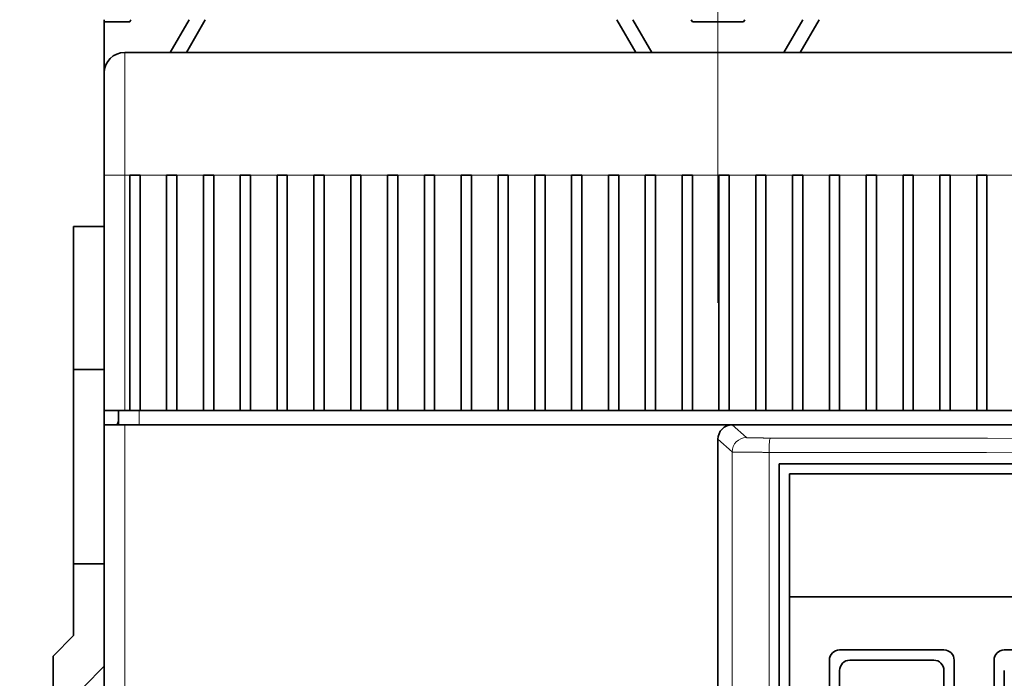
# Model space of a CAD drawing. Extents: x 0 to 420, y 0 to 297.
# Drawn here: x 303 to 318, y 211 to 221 of the extents above; entities that cross this region are included whole.
import ezdxf
from ezdxf.enums import TextEntityAlignment as Align

# ---------------------------------------------------------------- set-up
doc = ezdxf.new("R2010")
doc.units = 0
doc.layers.get('0').update_dxf_attribs({"lineweight": 13})
doc.styles.get("Standard").update_dxf_attribs({"font": 'isocp.shx'})
doc.dimstyles.get("Standard").update_dxf_attribs({"dimtxt": 2.5, "dimasz": 2.5, "dimexe": 1.25, "dimexo": 0.625, "dimtad": 1, "dimcen": 2.5, "dimadec": 0, "dimazin": 0, "dimtfac": 1, "dimtmove": 0, "dimatfit": 0, "dimfxl": 1, "dimarcsym": 0})

# ---------------------------------------------------------------- blocks, each defined once
blk = doc.blocks.new('*D44')
at = {"color": 230, "lineweight": 13}
for p, q in [((303.433539, 228.752482), (269.065946, 228.752482)), ((271.065948, 172.292483), (271.065948, 228.752482)), ((303.433539, 172.292483), (269.065946, 172.292483))]:
    blk.add_line(p, q, dxfattribs=at)
for points in [[(271.583582, 226.82063), (271.065948, 228.752482), (270.548309, 226.82063)], [(270.548309, 174.224335), (271.065948, 172.292483), (271.583582, 174.224335)]]:
    blk.add_lwpolyline(points, dxfattribs=at)
for s, p, p2 in [('"', (274.065943, 202.998242), (274.065943, 204.464909)), ('7.41', (274.065943, 194.858761), (274.065943, 202.998242)), ('188', (270.065945, 196.659529), (270.065945, 202.66414))]:
    blk.add_text(s, height=2, rotation=90.000003, dxfattribs=at).set_placement(p, p2, align=Align.FIT)
blk = doc.blocks.new('*D49')
at = {"color": 230, "lineweight": 13}
for p, q in [((313.593539, 216.952543), (313.593539, 278.049476)), ((313.593539, 276.049474), (340.593539, 276.049474)), ((340.593539, 216.952543), (340.593539, 262.167008))]:
    blk.add_line(p, q, dxfattribs=at)
at = {"color": 230, "lineweight": 13, "ltscale": 0.124103}
blk.add_line((340.593539, 273.085372), (340.593539, 278.049476), dxfattribs=at)
at = {"color": 230, "lineweight": 13}
for points in [[(315.52539, 276.567109), (313.593539, 276.049474), (315.52539, 275.531835)], [(338.661687, 275.531835), (340.593539, 276.049474), (338.661687, 276.567109)]]:
    blk.add_lwpolyline(points, dxfattribs=at)
for s, p, p2 in [('90', (324.875005, 277.049477), (328.744746, 277.049477)), ('3.54', (322.006802, 273.049474), (330.146282, 273.049474)), ('"', (330.146282, 273.049474), (331.612949, 273.049474))]:
    blk.add_text(s, height=2, dxfattribs=at).set_placement(p, p2, align=Align.FIT)
blk = doc.blocks.new('BLOCK42')
at = {"color": 7, "lineweight": 13, "ltscale": 0.494942}
blk.add_line((-60.51619, 31.986313), (-80.305443, 31.408922), dxfattribs=at)
at = {"color": 7, "lineweight": 13}
blk.add_lwpolyline([(-66.902634, 30.073782), (-60.51619, 31.986313), (-67.003281, 33.523235)], dxfattribs=at)
blk.add_circle((-89.150841, 31.150839), 8.849163, dxfattribs=at)
blk.add_text('9', height=8.333333, dxfattribs=at).set_placement((-92.765152, 26.984173), (-85.53653, 26.984173), align=Align.FIT)
blk = doc.blocks.new('BLOCK44')
at = {"color": 7, "lineweight": 35, "ltscale": 0.002499}
blk.add_line((-60, 68.6), (-60, 68.5), dxfattribs=at)
at = {"color": 7, "lineweight": 35, "ltscale": 0.062239}
blk.add_line((-60, 68.5), (-60, 66.01), dxfattribs=at)
at = {"color": 7, "lineweight": 35, "ltscale": 0.03125}
blk.add_line((-60, 68.5), (-58.75, 68.5), dxfattribs=at)
at = {"color": 7, "lineweight": 35, "ltscale": 0.002886}
for p, q in [((-58.692, 68.6), (-58.75, 68.5)), ((-31.308, 68.6), (-31.25, 68.5))]:
    blk.add_line(p, q, dxfattribs=at)
at = {"color": 7, "lineweight": 35, "ltscale": 0.046181}
for p, q in [((-55.847, 68.6), (-56.771, 67)), ((-55.058, 68.6), (-55.982, 67)), ((-25.847, 68.6), (-26.771, 67)), ((-25.058, 68.6), (-25.982, 67))]:
    blk.add_line(p, q, dxfattribs=at)
at = {"color": 7, "lineweight": 35, "ltscale": 0.04618}
for p, q in [((-34.942, 68.6), (-34.018, 67)), ((-34.153, 68.6), (-33.229, 67))]:
    blk.add_line(p, q, dxfattribs=at)
at = {"color": 7, "lineweight": 35, "ltscale": 0.0625}
blk.add_line((-31.25, 68.5), (-28.75, 68.5), dxfattribs=at)
at = {"color": 7, "lineweight": 35, "ltscale": 0.002887}
blk.add_line((-28.692, 68.6), (-28.75, 68.5), dxfattribs=at)
at = {"color": 7, "lineweight": 35}
for p, q in [((59, 67), (-59, 67)), ((-60, -29.5), (-60, 48.8)), ((-59, 48.8), (0, 48.8)), ((36.75, 48.8), (-29.3, 48.8)), ((-30, 25), (-30, 48.1)), ((57.002, 46.9), (-27.002, 46.9)), ((-27.002, 46.9), (-27.002, -27.8)), ((56.5, 46.4), (-26.5, 46.4)), ((-26.5, -27.3), (-26.5, 40.4)), ((56.5, 40.4), (-26.5, 40.4)), ((-16, 37.8), (28.75, 37.8)), ((-24.55, 37.3), (-24.55, 8.2)), ((-18.45, 8.2), (-18.45, 37.3)), ((-16.5, 37.3), (-16.5, -27.3)), ((-24.05, 36.8), (-24.05, 8.7)), ((-18.95, 8.7), (-18.95, 36.8)), ((-16, 36.8), (-16, -27.8))]:
    blk.add_line(p, q, dxfattribs=at)
at = {"color": 7, "lineweight": 13, "ltscale": 0.15}
blk.add_line((-59, 67), (-59, 61), dxfattribs=at)
at = {"color": 7, "lineweight": 35, "ltscale": 0.4567}
for p, q in [((-35.866, 67), (-54.134, 67)), ((-5.866, 67), (-24.134, 67))]:
    blk.add_line(p, q, dxfattribs=at)
at = {"color": 7, "lineweight": 35, "ltscale": 0.03415}
for p, q in [((-34.5, 67), (-35.866, 67)), ((-24.134, 67), (-25.5, 67))]:
    blk.add_line(p, q, dxfattribs=at)
at = {"color": 7, "lineweight": 35, "ltscale": 0.225}
blk.add_line((-25.5, 67), (-34.5, 67), dxfattribs=at)
at = {"color": 7, "lineweight": 35, "ltscale": 0.125}
blk.add_line((-60, 66), (-60, 61), dxfattribs=at)
at = {"color": 7, "lineweight": 13, "ltscale": 0.025}
blk.add_line((-60, 61), (-59, 61), dxfattribs=at)
at = {"color": 7, "lineweight": 35, "ltscale": 0.2875}
for p, q in [((-60, 61), (-60, 49.5)), ((-58.75, 61), (-58.75, 49.5)), ((-58.25, 49.5), (-58.25, 61)), ((-56.95, 61), (-56.95, 49.5)), ((-56.45, 49.5), (-56.45, 61)), ((-55.15, 61), (-55.15, 49.5)), ((-54.65, 49.5), (-54.65, 61)), ((-53.35, 61), (-53.35, 49.5)), ((-52.85, 49.5), (-52.85, 61)), ((-51.55, 61), (-51.55, 49.5)), ((-51.05, 49.5), (-51.05, 61)), ((-49.75, 61), (-49.75, 49.5)), ((-49.25, 49.5), (-49.25, 61)), ((-47.95, 61), (-47.95, 49.5)), ((-47.45, 49.5), (-47.45, 61)), ((-46.15, 61), (-46.15, 49.5)), ((-45.65, 49.5), (-45.65, 61)), ((-44.35, 61), (-44.35, 49.5)), ((-43.85, 49.5), (-43.85, 61)), ((-42.55, 61), (-42.55, 49.5)), ((-42.05, 49.5), (-42.05, 61)), ((-40.75, 61), (-40.75, 49.5)), ((-40.25, 49.5), (-40.25, 61)), ((-38.95, 61), (-38.95, 49.5)), ((-38.45, 49.5), (-38.45, 61)), ((-37.15, 61), (-37.15, 49.5)), ((-36.65, 49.5), (-36.65, 61)), ((-35.35, 61), (-35.35, 49.5)), ((-34.85, 49.5), (-34.85, 61)), ((-33.55, 61), (-33.55, 49.5)), ((-33.05, 49.5), (-33.05, 61)), ((-31.75, 61), (-31.75, 49.5)), ((-31.25, 49.5), (-31.25, 61)), ((-29.95, 61), (-29.95, 49.5)), ((-29.45, 49.5), (-29.45, 61)), ((-28.15, 61), (-28.15, 49.5)), ((-27.65, 49.5), (-27.65, 61)), ((-26.35, 61), (-26.35, 49.5)), ((-25.85, 49.5), (-25.85, 61)), ((-24.55, 61), (-24.55, 49.5)), ((-24.05, 49.5), (-24.05, 61)), ((-22.75, 61), (-22.75, 49.5)), ((-22.25, 49.5), (-22.25, 61)), ((-20.95, 61), (-20.95, 49.5)), ((-20.45, 49.5), (-20.45, 61)), ((-19.15, 61), (-19.15, 49.5)), ((-18.65, 49.5), (-18.65, 61)), ((-17.35, 61), (-17.35, 49.5)), ((-16.85, 49.5), (-16.85, 61))]:
    blk.add_line(p, q, dxfattribs=at)
at = {"color": 7, "lineweight": 13, "ltscale": 0.2875}
blk.add_line((-59, 61), (-59, 49.5), dxfattribs=at)
at = {"color": 7, "lineweight": 13, "ltscale": 0.00625}
blk.add_line((-58.75, 61), (-59, 61), dxfattribs=at)
at = {"color": 7, "lineweight": 35, "ltscale": 0.0125}
for p, q in [((-58.75, 61), (-58.25, 61)), ((-56.45, 61), (-56.95, 61)), ((-54.65, 61), (-55.15, 61)), ((-52.85, 61), (-53.35, 61)), ((-51.05, 61), (-51.55, 61)), ((-49.25, 61), (-49.75, 61)), ((-47.45, 61), (-47.95, 61)), ((-45.65, 61), (-46.15, 61)), ((-43.85, 61), (-44.35, 61)), ((-42.05, 61), (-42.55, 61)), ((-40.25, 61), (-40.75, 61)), ((-38.45, 61), (-38.95, 61)), ((-36.65, 61), (-37.15, 61)), ((-34.85, 61), (-35.35, 61)), ((-33.05, 61), (-33.55, 61)), ((-31.25, 61), (-31.75, 61)), ((-29.45, 61), (-29.95, 61)), ((-27.65, 61), (-28.15, 61)), ((-25.85, 61), (-26.35, 61)), ((-24.05, 61), (-24.55, 61)), ((-22.25, 61), (-22.75, 61)), ((-20.45, 61), (-20.95, 61)), ((-18.65, 61), (-19.15, 61)), ((-16.85, 61), (-17.35, 61)), ((-58.25, 49.5), (-58.75, 49.5)), ((-56.45, 49.5), (-56.95, 49.5)), ((-54.65, 49.5), (-55.15, 49.5)), ((-52.85, 49.5), (-53.35, 49.5)), ((-51.05, 49.5), (-51.55, 49.5)), ((-49.25, 49.5), (-49.75, 49.5)), ((-47.45, 49.5), (-47.95, 49.5)), ((-45.65, 49.5), (-46.15, 49.5)), ((-43.85, 49.5), (-44.35, 49.5)), ((-42.05, 49.5), (-42.55, 49.5)), ((-40.25, 49.5), (-40.75, 49.5)), ((-38.45, 49.5), (-38.95, 49.5)), ((-36.65, 49.5), (-37.15, 49.5)), ((-34.85, 49.5), (-35.35, 49.5)), ((-33.05, 49.5), (-33.55, 49.5)), ((-31.25, 49.5), (-31.75, 49.5)), ((-29.45, 49.5), (-29.95, 49.5)), ((-27.65, 49.5), (-28.15, 49.5)), ((-25.85, 49.5), (-26.35, 49.5)), ((-24.05, 49.5), (-24.55, 49.5)), ((-22.25, 49.5), (-22.75, 49.5)), ((-20.45, 49.5), (-20.95, 49.5)), ((-18.65, 49.5), (-19.15, 49.5)), ((-16.85, 49.5), (-17.35, 49.5))]:
    blk.add_line(p, q, dxfattribs=at)
at = {"color": 7, "lineweight": 13, "ltscale": 0.0325}
for p, q in [((-56.95, 61), (-58.25, 61)), ((-55.15, 61), (-56.45, 61)), ((-53.35, 61), (-54.65, 61)), ((-51.55, 61), (-52.85, 61)), ((-49.75, 61), (-51.05, 61)), ((-47.95, 61), (-49.25, 61)), ((-46.15, 61), (-47.45, 61)), ((-44.35, 61), (-45.65, 61)), ((-42.55, 61), (-43.85, 61)), ((-40.75, 61), (-42.05, 61)), ((-38.95, 61), (-40.25, 61)), ((-37.15, 61), (-38.45, 61)), ((-35.35, 61), (-36.65, 61)), ((-33.55, 61), (-34.85, 61)), ((-31.75, 61), (-33.05, 61)), ((-29.95, 61), (-31.25, 61)), ((-28.15, 61), (-29.45, 61)), ((-26.35, 61), (-27.65, 61)), ((-24.55, 61), (-25.85, 61)), ((-22.75, 61), (-24.05, 61)), ((-20.95, 61), (-22.25, 61)), ((-19.15, 61), (-20.45, 61)), ((-17.35, 61), (-18.65, 61)), ((-15.55, 61), (-16.85, 61))]:
    blk.add_line(p, q, dxfattribs=at)
at = {"color": 7, "lineweight": 35, "ltscale": 0.175}
blk.add_line((-61.5, 51.5), (-61.5, 58.5), dxfattribs=at)
at = {"color": 7, "lineweight": 35, "ltscale": 0.0375}
for p, q in [((-61.5, 58.5), (-60, 58.5)), ((-60, 51.5), (-61.5, 51.5)), ((-60, 42), (-61.5, 42))]:
    blk.add_line(p, q, dxfattribs=at)
at = {"color": 7, "lineweight": 35, "ltscale": 0.2375}
blk.add_line((-61.5, 51.5), (-61.5, 42), dxfattribs=at)
at = {"color": 7, "lineweight": 35, "ltscale": 0.007507}
blk.add_line((-60, 49.2), (-60, 49.5), dxfattribs=at)
at = {"color": 7, "lineweight": 35, "ltscale": 0.025}
for p, q in [((-60, 49.5), (-59, 49.5)), ((-59, 48.8), (-60, 48.8))]:
    blk.add_line(p, q, dxfattribs=at)
at = {"color": 7, "lineweight": 35, "ltscale": 0.009993}
blk.add_line((-60, 49.2), (-60, 48.8), dxfattribs=at)
at = {"color": 7, "lineweight": 35, "ltscale": 0.0175}
blk.add_line((-59.3, 48.8), (-59.3, 49.5), dxfattribs=at)
at = {"color": 7, "lineweight": 35, "ltscale": 0.00625}
blk.add_line((-58.75, 49.5), (-59, 49.5), dxfattribs=at)
at = {"color": 7, "lineweight": 13, "ltscale": 0.0175}
blk.add_line((-58.3, 48.8), (-58.3, 49.5), dxfattribs=at)
at = {"color": 7, "lineweight": 35, "ltscale": 0.0325}
for p, q in [((-56.95, 49.5), (-58.25, 49.5)), ((-55.15, 49.5), (-56.45, 49.5)), ((-53.35, 49.5), (-54.65, 49.5)), ((-51.55, 49.5), (-52.85, 49.5)), ((-49.75, 49.5), (-51.05, 49.5)), ((-47.95, 49.5), (-49.25, 49.5)), ((-46.15, 49.5), (-47.45, 49.5)), ((-44.35, 49.5), (-45.65, 49.5)), ((-42.55, 49.5), (-43.85, 49.5)), ((-40.75, 49.5), (-42.05, 49.5)), ((-38.95, 49.5), (-40.25, 49.5)), ((-37.15, 49.5), (-38.45, 49.5)), ((-35.35, 49.5), (-36.65, 49.5)), ((-33.55, 49.5), (-34.85, 49.5)), ((-31.75, 49.5), (-33.05, 49.5)), ((-29.95, 49.5), (-31.25, 49.5)), ((-28.15, 49.5), (-29.45, 49.5)), ((-26.35, 49.5), (-27.65, 49.5)), ((-24.55, 49.5), (-25.85, 49.5)), ((-22.75, 49.5), (-24.05, 49.5)), ((-20.95, 49.5), (-22.25, 49.5)), ((-19.15, 49.5), (-20.45, 49.5)), ((-17.35, 49.5), (-18.65, 49.5)), ((-15.55, 49.5), (-16.85, 49.5))]:
    blk.add_line(p, q, dxfattribs=at)
at = {"color": 7, "lineweight": 13}
for p, q in [((-59, -29.5), (-59, 48.8)), ((-29.307, 47.476), (-29.307, -28.376)), ((-27.502, 47.456), (-27.502, -28.356))]:
    blk.add_line(p, q, dxfattribs=at)
at = {"color": 7, "lineweight": 13, "ltscale": 0.023319}
blk.add_line((-29.3, 48.8), (-28.607, 48.176), dxfattribs=at)
at = {"color": 7, "lineweight": 13, "ltscale": 0.02332}
blk.add_line((-30, 48.1), (-29.307, 47.476), dxfattribs=at)
at = {"color": 7, "lineweight": 35, "ltscale": 0.15}
blk.add_line((-26.5, 46.4), (-26.5, 40.4), dxfattribs=at)
at = {"color": 7, "lineweight": 35, "ltscale": 0.0875}
blk.add_line((-61.5, 38.5), (-61.5, 42), dxfattribs=at)
at = {"color": 7, "lineweight": 35, "ltscale": 0.035355}
for p, q in [((-62.5, 37.5), (-61.5, 38.5)), ((-60, 37), (-61, 36))]:
    blk.add_line(p, q, dxfattribs=at)
at = {"color": 7, "lineweight": 35, "ltscale": 0.1275}
blk.add_line((-24.05, 37.8), (-18.95, 37.8), dxfattribs=at)
at = {"color": 7, "lineweight": 35, "ltscale": 0.325}
blk.add_line((-62.5, 37.5), (-62.5, 24.5), dxfattribs=at)
at = {"color": 7, "lineweight": 35, "ltscale": 0.1025}
blk.add_line((-23.55, 37.3), (-19.45, 37.3), dxfattribs=at)
at = {"color": 7, "lineweight": 35}
for centre, radius, start, end in [((-59, 66), 1, 90, 180), ((-57, 48), 2.5, 156.9263, 161.3303), ((-57, 48), 2.45, 159.8479, 160.9351), ((-29.3, 48.1), 0.7, 89.9955, 180.0026), ((-24.05, 37.3), 0.5, 90, 180), ((-18.95, 37.3), 0.5, 0, 90), ((-16, 37.3), 0.5, 90, 180), ((-23.55, 36.8), 0.5, 90, 180), ((-19.45, 36.8), 0.5, 0, 90)]:
    blk.add_arc(centre, radius, start, end, dxfattribs=at)
at = {"color": 7, "lineweight": 13}
for centre, radius, start, end in [((15, 27746.286), 27698.162, 269.912223, 270.087777), ((15, 27834.671), 27787.248, 269.912364, 270.087636)]:
    blk.add_arc(centre, radius, start, end, dxfattribs=at)
for centre, major_axis, ratio, start_param, end_param in [((-28.607, 47.476), (0.468, 0.52), 0.999724, 0.732943, 2.303465), ((-27.433, 47.456), (-0.001, -0.7), 0.097312, 3.157376, 4.712538)]:
    blk.add_ellipse(centre, major_axis=major_axis, ratio=ratio, start_param=start_param, end_param=end_param, dxfattribs=at)
for points, knots in [([(-27.433, 48.156), (-27.592, 48.156), (-27.749, 48.157), (-27.898, 48.158), (-28.172, 48.161), (-28.382, 48.165), (-28.467, 48.167), (-28.553, 48.17), (-28.594, 48.173), (-28.601, 48.174), (-28.606, 48.175), (-28.607, 48.176)], [5.758269, 5.758269, 5.758269, 5.758269, 5.758269, 5.758269, 7.222967, 7.222967, 7.222967, 8.689246, 8.689246, 8.689246, 9.231331, 9.231331, 9.231331, 9.231331, 9.231331, 9.231331]), ([(-27.502, 47.456), (-27.879, 47.457), (-28.251, 47.458), (-28.614, 47.46), (-29.027, 47.465), (-29.242, 47.471), (-29.282, 47.473), (-29.304, 47.474), (-29.307, 47.476)], [0, 0, 0, 0, 0, 0, 2.942769, 2.942769, 2.942769, 3.969715, 3.969715, 3.969715, 3.969715, 3.969715, 3.969715])]:
    blk.add_open_spline(points, degree=5, knots=knots, dxfattribs=at)

msp = doc.modelspace()

# ---------------------------------------------------------------- block references
at = {"lineweight": 0, "xscale": 0.3, "yscale": 0.3, "zscale": 0.3}
for name in ['BLOCK44', 'BLOCK42']:
    msp.add_blockref(name, (322.593539, 200.522483), dxfattribs=at)

# ---------------------------------------------------------------- dimensions: what is measured, and where the dimension line sits
at = {"color": 0, "lineweight": 0}
for base, p1, p2, angle, picture, middle, dimtype in [((313.593539, 276.049473), (340.593539, 214.952544), (313.593539, 214.952544), 179.999046, '*D49', (326.809875, 276.049473), 160), ((271.065946, 228.752483), (305.433539, 172.292483), (305.433539, 228.752483), 90, '*D44', (271.065946, 199.661835), 161)]:
    dim = msp.add_linear_dim(base=base, p1=p1, p2=p2, angle=angle, dimstyle='STANDARD', override={"dimlfac": 3.333333}, dxfattribs=at)
    dim.commit()
    dim.dimension.update_dxf_attribs({"geometry": picture, "text_midpoint": middle, "dimtype": dimtype, "oblique_angle": 89.999523})

doc.saveas('drawing.dxf')
